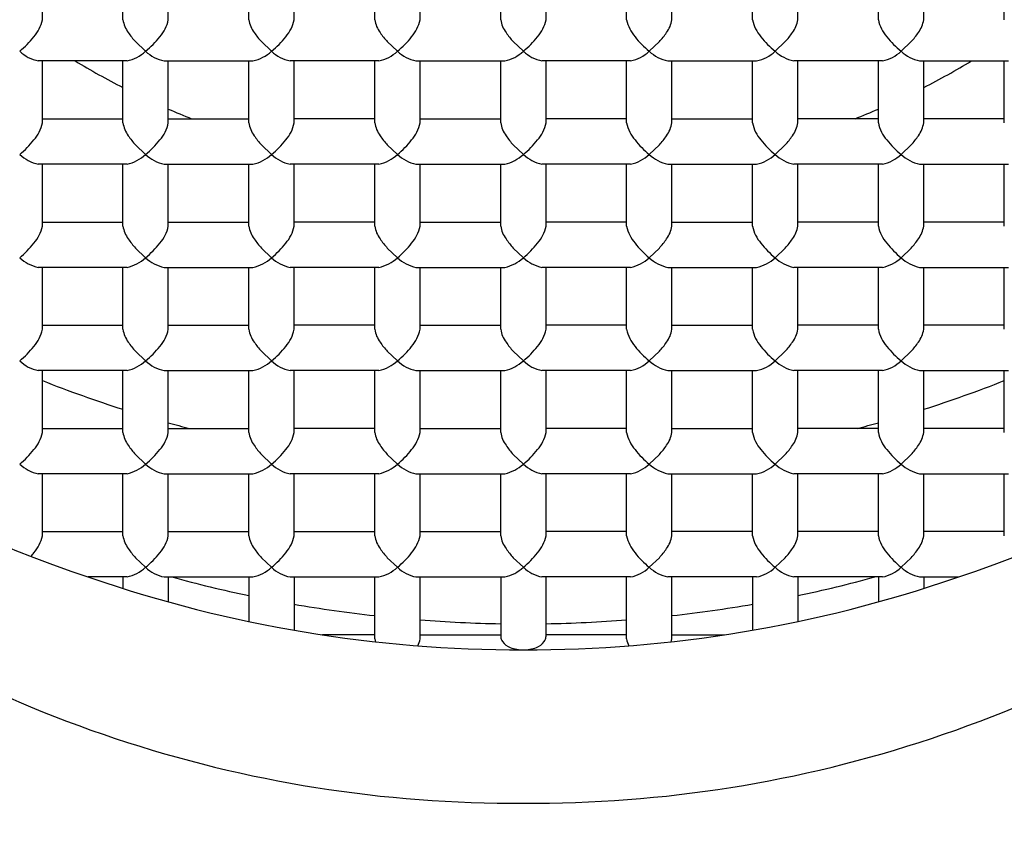
# Model space of a CAD drawing. Units: inches. Extents: x 1503.73 to 1505.89, y 150.12 to 152.28.
# Drawn here: x 1504.71 to 1504.9, y 150.57 to 150.73 of the extents above; entities that cross this region are included whole.
import ezdxf

# ---------------------------------------------------------------- set-up
doc = ezdxf.new("R2010")
doc.units = ezdxf.units.IN
doc.header["$LTSCALE"] = 0.6431102362
doc.header["$MEASUREMENT"] = 0
doc.layers.get('0').update_dxf_attribs({"color": 255, "linetype": 'CONTINUOUS'})

msp = doc.modelspace()

# ---------------------------------------------------------------- linework, layer by layer
for p, q in [((1504.712456712058, 150.729632355732), (1504.712456713216, 150.7419249733634)), ((1504.728456712058, 150.729632355732), (1504.728456712058, 150.7419249733634)), ((1504.737456712058, 150.729632355732), (1504.737456713216, 150.7419249733634)), ((1504.753456712058, 150.729632355732), (1504.75345658227, 150.7419212937351)), ((1504.762456712058, 150.729632355732), (1504.762456713216, 150.7419249733634)), ((1504.778456581113, 150.7296322616868), (1504.778456581113, 150.7419248793183)), ((1504.787456581113, 150.7296322616868), (1504.787456582271, 150.7419248793183)), ((1504.803459059613, 150.7296322616868), (1504.803459059613, 150.7419248793183)), ((1504.812459059613, 150.7296322616868), (1504.812459060771, 150.7419248793183)), ((1504.828456844161, 150.7296322616868), (1504.828456843003, 150.7419248793183)), ((1504.837456844161, 150.7296322616868), (1504.837456844161, 150.7419248793183)), ((1504.853456713216, 150.729632355732), (1504.853456712058, 150.7419249733634)), ((1504.862456713216, 150.729632355732), (1504.862456843004, 150.7419212937351)), ((1504.878456713216, 150.729632355732), (1504.878456712058, 150.7419249733634)), ((1504.887456713216, 150.729632355732), (1504.887456713216, 150.7419249733634)), ((1504.903456713216, 150.729632355732), (1504.903456712059, 150.7419249733634)), ((1504.730952601781, 150.7252763528529), (1504.732956712058, 150.723365077532)), ((1504.755952601782, 150.7252763528529), (1504.757956712058, 150.723365077532)), ((1504.780952470836, 150.7252762588078), (1504.782956581113, 150.7233649834869)), ((1504.805954949336, 150.7252762588078), (1504.807959059613, 150.7233649834869)), ((1504.834960954438, 150.7252762588078), (1504.832956844161, 150.7233649834869)), ((1504.859960823492, 150.7252763528529), (1504.857956713216, 150.723365077532)), ((1504.884960823493, 150.7252763528529), (1504.882956713216, 150.723365077532)), ((1504.729268050516, 150.7214460782183), (1504.71164276647, 150.7214460782183)), ((1504.712456712058, 150.709153554632), (1504.712456713216, 150.7214461722635)), ((1504.728456712058, 150.7091535546319), (1504.728456712058, 150.7214461722635)), ((1504.736645299416, 150.7214460782183), (1504.754270398071, 150.7214460782183)), ((1504.737456712058, 150.709153554632), (1504.737456713216, 150.7214461722635)), ((1504.753456712058, 150.7091535546319), (1504.75345658227, 150.7214424926351)), ((1504.779267919571, 150.7214460782183), (1504.761645168471, 150.7214460782183)), ((1504.762456712058, 150.7091535546319), (1504.762456713216, 150.7214461722634)), ((1504.778456581113, 150.7091534605868), (1504.778456581113, 150.7214460782183)), ((1504.786645168471, 150.7214460782183), (1504.804270398071, 150.7214460782183)), ((1504.787456581113, 150.7091534605868), (1504.787456582271, 150.7214460782183)), ((1504.803459059613, 150.7091534605868), (1504.803459059613, 150.7214460782183)), ((1504.829268256803, 150.7214460782183), (1504.811643027204, 150.7214460782183)), ((1504.812459059613, 150.7091534605868), (1504.812459060771, 150.7214460782183)), ((1504.828456844161, 150.7091534605868), (1504.828456843003, 150.7214460782183)), ((1504.836645505704, 150.7214460782183), (1504.854268256804, 150.7214460782183)), ((1504.837456844161, 150.7091534605868), (1504.837456844161, 150.7214460782183)), ((1504.853456713216, 150.7091535546319), (1504.853456712058, 150.7214461722634)), ((1504.879268125858, 150.7214460782183), (1504.861643027204, 150.7214460782183)), ((1504.862456713216, 150.7091535546319), (1504.862456843004, 150.7214424926351)), ((1504.878456713216, 150.709153554632), (1504.878456712058, 150.7214461722635)), ((1504.886645374758, 150.7214460782183), (1504.904270658804, 150.7214460782183)), ((1504.887456713216, 150.7091535546319), (1504.887456713216, 150.7214461722635)), ((1504.903456713216, 150.709153554632), (1504.903456712059, 150.7214461722635)), ((1504.712456712058, 150.7099673711635), (1504.728456713216, 150.7099673711635)), ((1504.737456712058, 150.7099673711635), (1504.753456713216, 150.7099673711635)), ((1504.778456581113, 150.7099672771183), (1504.762456581113, 150.7099672771183)), ((1504.787456581113, 150.7099672771183), (1504.803456582271, 150.7099672771183)), ((1504.828456844161, 150.7099672771183), (1504.812456843004, 150.7099672771183)), ((1504.837456844161, 150.7099672771183), (1504.853456844162, 150.7099672771183)), ((1504.878456713216, 150.7099673711635), (1504.862456712058, 150.7099673711635)), ((1504.903456713216, 150.7099673711635), (1504.887456712058, 150.7099673711635)), ((1504.730952601781, 150.7047975517529), (1504.732956712058, 150.702886276432)), ((1504.755952601782, 150.7047975517529), (1504.757956712058, 150.702886276432)), ((1504.780952470836, 150.7047974577078), (1504.782956581113, 150.7028861823869)), ((1504.805954949336, 150.7047974577078), (1504.807959059613, 150.7028861823869)), ((1504.834960954438, 150.7047974577078), (1504.832956844161, 150.7028861823869)), ((1504.859960823492, 150.7047975517529), (1504.857956713216, 150.702886276432)), ((1504.884960823493, 150.7047975517529), (1504.882956713216, 150.702886276432)), ((1504.729268050516, 150.7009672771183), (1504.71164276647, 150.7009672771183)), ((1504.712456712058, 150.688674753432), (1504.712456713216, 150.7009673710635)), ((1504.728456712058, 150.6886747534319), (1504.728456712058, 150.7009673710635)), ((1504.736645299416, 150.7009672771183), (1504.754270398071, 150.7009672771183)), ((1504.737456712058, 150.688674753432), (1504.737456713216, 150.7009673710635)), ((1504.753456712058, 150.6886747534319), (1504.75345658227, 150.7009636914351)), ((1504.779267919571, 150.7009672771183), (1504.761645168471, 150.7009672771183)), ((1504.762456712058, 150.6886747534319), (1504.762456713216, 150.7009673710634)), ((1504.778456581113, 150.6886746593868), (1504.778456581113, 150.7009672770183)), ((1504.786645168471, 150.7009672771183), (1504.804270398071, 150.7009672771183)), ((1504.787456581113, 150.6886746593868), (1504.787456582271, 150.7009672770183)), ((1504.803459059613, 150.6886746593868), (1504.803459059613, 150.7009672770183)), ((1504.829268256803, 150.7009672771183), (1504.811647646971, 150.7009672771183)), ((1504.812459059613, 150.6886746593868), (1504.812459060771, 150.7009672770183)), ((1504.828456844161, 150.6886746593868), (1504.828456843003, 150.7009672770183)), ((1504.836645505704, 150.7009672771183), (1504.854268256804, 150.7009672771183)), ((1504.837456844161, 150.6886746593868), (1504.837456844161, 150.7009672770183)), ((1504.853456713216, 150.6886747534319), (1504.853456712058, 150.7009673710634)), ((1504.879268125858, 150.7009672771183), (1504.861643027204, 150.7009672771183)), ((1504.862456713216, 150.6886747534319), (1504.862456843004, 150.7009636914351)), ((1504.878456713216, 150.688674753432), (1504.878456712058, 150.7009673710635)), ((1504.886645374758, 150.7009672771183), (1504.904270658804, 150.7009672771183)), ((1504.887456713216, 150.6886747534319), (1504.887456713216, 150.7009673710635)), ((1504.903456713216, 150.688674753432), (1504.903456712059, 150.7009673710635)), ((1504.712456712058, 150.6894885699634), (1504.728456713216, 150.6894885699634)), ((1504.737456712058, 150.6894885699634), (1504.753456713216, 150.6894885699634)), ((1504.778456581113, 150.6894884759183), (1504.762456581113, 150.6894884759183)), ((1504.787456581113, 150.6894884759183), (1504.803456582271, 150.6894884759183)), ((1504.828456844161, 150.6894884759183), (1504.812456843004, 150.6894884759183)), ((1504.837456844161, 150.6894884759183), (1504.853456844162, 150.6894884759183)), ((1504.878456713216, 150.6894885699634), (1504.862456712058, 150.6894885699634)), ((1504.903456713216, 150.6894885699634), (1504.887456712058, 150.6894885699634)), ((1504.730952601781, 150.6843187505529), (1504.732956712058, 150.682407475232)), ((1504.755952601782, 150.6843187505529), (1504.757956712058, 150.682407475232)), ((1504.780952470836, 150.6843186565078), (1504.782956581113, 150.6824073811869)), ((1504.805954949336, 150.6843186565078), (1504.807959059613, 150.6824073811869)), ((1504.834960954438, 150.6843186565078), (1504.832956844161, 150.6824073811869)), ((1504.859960823492, 150.6843187505529), (1504.857956713216, 150.682407475232)), ((1504.884960823493, 150.6843187505529), (1504.882956713216, 150.682407475232)), ((1504.729268050516, 150.6804884759183), (1504.71164276647, 150.6804884759183)), ((1504.712456712058, 150.668195952332), (1504.712456713216, 150.6804885699634)), ((1504.728456712058, 150.668195952332), (1504.728456712058, 150.6804885699634)), ((1504.736645299416, 150.6804884759183), (1504.754270398071, 150.6804884759183)), ((1504.737456712058, 150.668195952332), (1504.737456713216, 150.6804885699634)), ((1504.753456712058, 150.6681959523319), (1504.75345658227, 150.6804848903351)), ((1504.779267919571, 150.6804884759183), (1504.761645168471, 150.6804884759183)), ((1504.762456712058, 150.668195952332), (1504.762456713216, 150.6804885699634)), ((1504.778456581113, 150.6681958582868), (1504.778456581113, 150.6804884759183)), ((1504.786645168471, 150.6804884759183), (1504.804270398071, 150.6804884759183)), ((1504.787456581113, 150.6681958582869), (1504.787456582271, 150.6804884759183)), ((1504.803459059613, 150.6681958582868), (1504.803459059613, 150.6804884759183)), ((1504.829268256803, 150.6804884759183), (1504.811647646971, 150.6804884759183)), ((1504.812459059613, 150.6681958582869), (1504.812459060771, 150.6804884759183)), ((1504.828456844161, 150.6681958582869), (1504.828456843003, 150.6804884759183)), ((1504.836645505704, 150.6804884759183), (1504.854268256804, 150.6804884759183)), ((1504.837456844161, 150.6681958582868), (1504.837456844161, 150.6804884759183)), ((1504.853456713216, 150.668195952332), (1504.853456712058, 150.6804885699634)), ((1504.879268125858, 150.6804884759183), (1504.861643027204, 150.6804884759183)), ((1504.862456713216, 150.6681959523319), (1504.862456843004, 150.6804848903351)), ((1504.878456713216, 150.668195952332), (1504.878456712058, 150.6804885699634)), ((1504.886645374758, 150.6804884759183), (1504.904270658804, 150.6804884759183)), ((1504.887456713216, 150.668195952332), (1504.887456713216, 150.6804885699634)), ((1504.903456713216, 150.668195952332), (1504.903456712059, 150.6804885699634)), ((1504.712456712058, 150.6690097688634), (1504.728456713216, 150.6690097688634)), ((1504.737456712058, 150.6690097688634), (1504.753456713216, 150.6690097688634)), ((1504.778456581113, 150.6690096748183), (1504.762456581113, 150.6690096748183)), ((1504.787456581113, 150.6690096748183), (1504.803456582271, 150.6690096748183)), ((1504.828456844161, 150.6690096748183), (1504.812456843004, 150.6690096748183)), ((1504.837456844161, 150.6690096748183), (1504.853456844162, 150.6690096748183)), ((1504.878456713216, 150.6690097688634), (1504.862456712058, 150.6690097688634)), ((1504.903456713216, 150.6690097688634), (1504.887456712058, 150.6690097688634)), ((1504.730952601781, 150.6638399494529), (1504.732956712058, 150.661928674132)), ((1504.755952601782, 150.6638399494529), (1504.757956712058, 150.661928674132)), ((1504.780952470836, 150.6638398554078), (1504.782956581113, 150.6619285800869)), ((1504.805954949336, 150.6638398554078), (1504.807959059613, 150.6619285800869)), ((1504.834960954438, 150.6638398554078), (1504.832956844161, 150.6619285800869)), ((1504.859960823492, 150.6638399494529), (1504.857956713216, 150.661928674132)), ((1504.884960823493, 150.6638399494529), (1504.882956713216, 150.661928674132)), ((1504.729268050516, 150.6600096748183), (1504.71164276647, 150.6600096748183)), ((1504.712456712058, 150.6477171512319), (1504.712456713216, 150.6600097688634)), ((1504.728456842425, 150.6477172452771), (1504.728456842425, 150.6600098629086)), ((1504.736645299416, 150.6600096748183), (1504.754270398071, 150.6600096748183)), ((1504.737456842425, 150.6477172452771), (1504.737456843582, 150.6600098629086)), ((1504.753456842425, 150.6477172452771), (1504.753456712637, 150.6600061832802)), ((1504.779267919571, 150.6600096748183), (1504.761645168471, 150.6600096748183)), ((1504.762456842425, 150.6477172452771), (1504.762456843583, 150.6600098629086)), ((1504.778456711479, 150.6477171512319), (1504.778456711479, 150.6600097688634)), ((1504.786645168471, 150.6600096748183), (1504.804270398071, 150.6600096748183)), ((1504.787456711479, 150.6477171512319), (1504.787456712637, 150.6600097688634)), ((1504.803459189979, 150.6477171512319), (1504.803459189979, 150.6600097688634)), ((1504.829268256803, 150.6600096748183), (1504.811647646971, 150.6600096748183)), ((1504.812459189979, 150.6477171512319), (1504.812459191137, 150.6600097688634)), ((1504.828456713795, 150.6477171512319), (1504.828456712637, 150.6600097688634)), ((1504.836645505704, 150.6600096748183), (1504.854268256804, 150.6600096748183)), ((1504.837456713795, 150.6477171512319), (1504.837456713795, 150.6600097688634)), ((1504.853456582849, 150.6477172452771), (1504.853456581691, 150.6600098629086)), ((1504.879268125858, 150.6600096748183), (1504.861643027204, 150.6600096748183)), ((1504.862456582849, 150.6477172452771), (1504.862456712637, 150.6600061832802)), ((1504.87845658285, 150.6477172452771), (1504.878456581692, 150.6600098629086)), ((1504.886645374758, 150.6600096748183), (1504.904270658804, 150.6600096748183)), ((1504.88745658285, 150.6477172452771), (1504.88745658285, 150.6600098629086)), ((1504.903456713216, 150.6477171512319), (1504.903456712059, 150.6600097688634)), ((1504.712456712058, 150.6485309677634), (1504.728456713216, 150.6485309677634)), ((1504.737456842425, 150.6485310618086), (1504.753456843583, 150.6485310618086)), ((1504.778456711479, 150.6485309677634), (1504.76245671148, 150.6485309677634)), ((1504.787456711479, 150.6485309677634), (1504.803456712637, 150.6485309677634)), ((1504.828456713795, 150.6485309677634), (1504.812456712637, 150.6485309677634)), ((1504.837456713795, 150.6485309677634), (1504.853456713795, 150.6485309677634)), ((1504.87845658285, 150.6485310618086), (1504.862456581692, 150.6485310618086)), ((1504.903456713216, 150.6485309677634), (1504.887456712058, 150.6485309677634)), ((1504.730952732148, 150.643361242398), (1504.732956842425, 150.6414499670771)), ((1504.755952732148, 150.643361242398), (1504.757956842425, 150.6414499670771)), ((1504.780952601202, 150.6433611483529), (1504.782956711479, 150.641449873032)), ((1504.805955079702, 150.6433611483529), (1504.807959189979, 150.641449873032)), ((1504.834960824071, 150.6433611483529), (1504.832956713795, 150.641449873032)), ((1504.859960693126, 150.643361242398), (1504.857956582849, 150.6414499670771)), ((1504.884960693126, 150.643361242398), (1504.88295658285, 150.6414499670771)), ((1504.729268180883, 150.6395309677634), (1504.711642896837, 150.6395309677634)), ((1504.712456712058, 150.627238350132), (1504.712456713216, 150.6395309677634)), ((1504.728456712058, 150.627238350132), (1504.728456712058, 150.6395309677634)), ((1504.736645429782, 150.6395309677634), (1504.754270528437, 150.6395309677634)), ((1504.737456712058, 150.627238350132), (1504.737456713216, 150.6395309677634)), ((1504.753456712058, 150.627238350132), (1504.753456712058, 150.6395309677634)), ((1504.779268049937, 150.6395309677634), (1504.761645298837, 150.6395309677634)), ((1504.762456712058, 150.627238350132), (1504.762456713216, 150.6395309677634)), ((1504.778456712059, 150.627238350132), (1504.778456712059, 150.6395309677634)), ((1504.786645298837, 150.6395309677634), (1504.804270528437, 150.6395309677634)), ((1504.787456712059, 150.627238350132), (1504.787456713216, 150.6395309677634)), ((1504.803459189979, 150.627238350132), (1504.803459189979, 150.6395309677634)), ((1504.829268126437, 150.6395309677634), (1504.811647777337, 150.6395309677634)), ((1504.812459189979, 150.627238350132), (1504.812459191137, 150.6395309677634)), ((1504.828456713216, 150.627238350132), (1504.828456712058, 150.6395309677634)), ((1504.836645375337, 150.6395309677634), (1504.854268126437, 150.6395309677634)), ((1504.837456713216, 150.627238350132), (1504.837456713216, 150.6395309677634)), ((1504.853456713216, 150.627238350132), (1504.853456712058, 150.6395309677634)), ((1504.879267995492, 150.6395309677634), (1504.861642896837, 150.6395309677634)), ((1504.862456713216, 150.627238350132), (1504.862456713216, 150.6395309677634)), ((1504.878456713216, 150.627238350132), (1504.878456712058, 150.6395309677634)), ((1504.886645244392, 150.6395309677634), (1504.904270528437, 150.6395309677634)), ((1504.887456713216, 150.627238350132), (1504.887456713216, 150.6395309677634)), ((1504.903456713216, 150.627238350132), (1504.903456712059, 150.6395309677634)), ((1504.712456712058, 150.6280521666635), (1504.728456713216, 150.6280521666635)), ((1504.737456712058, 150.6280521666635), (1504.753456713216, 150.6280521666635)), ((1504.762456712058, 150.6280521666635), (1504.778456713216, 150.6280521666635)), ((1504.787456712059, 150.6280521666635), (1504.803456713216, 150.6280521666635)), ((1504.828456713216, 150.6280521666635), (1504.812456712058, 150.6280521666635)), ((1504.853456713216, 150.6280521666635), (1504.837456712058, 150.6280521666635)), ((1504.878456713216, 150.6280521666635), (1504.862456712058, 150.6280521666635)), ((1504.903456713216, 150.6280521666635), (1504.887456712058, 150.6280521666635)), ((1504.730952601781, 150.6228823472529), (1504.732956712058, 150.620971071932)), ((1504.755952601782, 150.6228823472529), (1504.757956712058, 150.620971071932)), ((1504.780952601782, 150.6228823472529), (1504.782956712059, 150.620971071932)), ((1504.805955079702, 150.6228823472529), (1504.807959189979, 150.620971071932)), ((1504.834960823493, 150.6228823472529), (1504.832956713216, 150.620971071932)), ((1504.859960823492, 150.6228823472529), (1504.857956713216, 150.620971071932)), ((1504.884960823493, 150.6228823472529), (1504.882956713216, 150.620971071932)), ((1504.729268050516, 150.6190521666634), (1504.721565261319, 150.6190521666634)), ((1504.728456712637, 150.6190521666634), (1504.728456712637, 150.6167810356998)), ((1504.736645299416, 150.6190521666634), (1504.754268050516, 150.6190521666634)), ((1504.737456712637, 150.6190521666634), (1504.737456712637, 150.614114286485)), ((1504.753456712637, 150.6190521666634), (1504.753456712637, 150.6102186861813)), ((1504.761645299416, 150.6190521666634), (1504.779268050516, 150.6190521666634)), ((1504.762456712637, 150.6190521666634), (1504.762456712637, 150.6084876691683)), ((1504.778456712059, 150.6067595490319), (1504.778456712059, 150.6190521666634)), ((1504.786645299416, 150.6190521666634), (1504.804270528437, 150.6190521666634)), ((1504.787456712059, 150.6067595490319), (1504.787456713216, 150.6190521666634)), ((1504.803456712637, 150.6190521666634), (1504.803456712637, 150.6072068293634)), ((1504.829268125858, 150.6190521666634), (1504.811647777337, 150.6190521666634)), ((1504.812456712637, 150.6190521666634), (1504.812456712637, 150.6072068293634)), ((1504.828456713216, 150.6067595490319), (1504.828456712058, 150.6190521666634)), ((1504.854268125858, 150.6190521666634), (1504.836645374758, 150.6190521666634)), ((1504.837456713216, 150.6067595490319), (1504.837456713216, 150.6190521666634)), ((1504.853456712637, 150.6190521666634), (1504.853456712637, 150.6084876691683)), ((1504.879268125858, 150.6190521666634), (1504.861645374758, 150.6190521666634)), ((1504.862456712637, 150.6190521666634), (1504.862456712637, 150.6102186861813)), ((1504.878456712637, 150.6190521666634), (1504.878456712637, 150.614114286485)), ((1504.886645374758, 150.6190521666634), (1504.894348163954, 150.6190521666634)), ((1504.887456712637, 150.6190521666634), (1504.887456712637, 150.6167810356998)), ((1504.778456712059, 150.6075733655634), (1504.768059819158, 150.6075733655634)), ((1504.787456712059, 150.6075733655634), (1504.803456713216, 150.6075733655634)), ((1504.828456713216, 150.6075733655634), (1504.812456712058, 150.6075733655634)), ((1504.837456713216, 150.6075733655634), (1504.847853606116, 150.6075733655634))]:
    msp.add_line(p, q)
for centre, radius in [((1504.807956712636, 151.1986053345321), 1.081913254137414), ((1504.807956712636, 151.1981335027985), 1.002523960444008)]:
    msp.add_circle(centre, radius)
for centre, radius, start, end in [((1504.807956712636, 151.1981335027985), 0.7905818931440889, 305.5807332349198, 234.4192667650802), ((1504.705322734796, 150.73105364718), 0.007274180432466891, 318.6369829784973, 348.7325784659594), ((1504.734179341503, 150.7305307250099), 0.005792715694757173, 188.9217857224446, 216.3704253166023), ((1504.730322734795, 150.73105364718), 0.007274180432466891, 318.6369829784973, 348.7325784659594), ((1504.759179341503, 150.7305307250099), 0.005792715694757173, 188.9217857224446, 216.3704253166023), ((1504.755322734796, 150.73105364718), 0.007274180432466891, 318.6369829784973, 348.7325784659594), ((1504.784179210557, 150.7305306309648), 0.005792715694757173, 188.9217857224446, 216.3704253166023), ((1504.78032260385, 150.7310535531349), 0.007274180432466891, 318.6369829784973, 348.7325784659594), ((1504.809181689057, 150.7305306309648), 0.005792715694757173, 188.9217857224446, 216.3704253166023), ((1504.80532508235, 150.7310535531349), 0.007274180432466891, 318.6369829784973, 348.7325784659594), ((1504.835590821424, 150.7310535531349), 0.007274180432466891, 191.2674215340406, 221.3630170215027), ((1504.831734214716, 150.7305306309648), 0.005792715694757173, 323.6295746833977, 351.0782142775553), ((1504.860590690478, 150.73105364718), 0.007274180432466891, 191.2674215340406, 221.3630170215027), ((1504.856734083771, 150.7305307250099), 0.005792715694757173, 323.6295746833977, 351.0782142775553), ((1504.885590690479, 150.73105364718), 0.007274180432466891, 191.2674215340406, 221.3630170215027), ((1504.881734083771, 150.7305307250099), 0.005792715694757173, 323.6295746833977, 351.0782142775553), ((1504.742507527896, 150.7358844395677), 0.01568591155300715, 214.076538793408, 222.5537200878076), ((1504.767507527896, 150.7358844395677), 0.01568591155300715, 214.076538793408, 222.5537200878076), ((1504.79250739695, 150.7358843455226), 0.01568591155300715, 214.076538793408, 222.5537200878076), ((1504.81750987545, 150.7358843455226), 0.01568591155300715, 214.076538793408, 222.5537200878076), ((1504.823406028325, 150.7358843455226), 0.01568591155300715, 317.4462799121912, 325.9234612065919), ((1504.848405897379, 150.7358844395677), 0.01568591155300715, 317.4462799121912, 325.9234612065919), ((1504.873405897378, 150.7358844395677), 0.01568591155300715, 317.4462799121912, 325.9234612065919), ((1504.695862547669, 150.7380502342227), 0.01902426448797056, 309.4736360727779, 321.651146563905), ((1504.720862547669, 150.7380502342227), 0.01902426448797056, 309.4736360727779, 321.651146563905), ((1504.745862547669, 150.7380502342227), 0.01902426448797056, 309.4736360727779, 321.651146563905), ((1504.770862416723, 150.7380501401776), 0.01902426448797056, 309.4736360727779, 321.651146563905), ((1504.795864895223, 150.7380501401776), 0.01902426448797056, 309.4736360727779, 321.651146563905), ((1504.845051008551, 150.7380501401776), 0.01902426448797056, 218.348853436095, 230.526363927222), ((1504.870050877605, 150.7380502342227), 0.01902426448797056, 218.348853436095, 230.526363927222), ((1504.895050877605, 150.7380502342227), 0.01902426448797056, 218.348853436095, 230.526363927222), ((1504.713244919437, 150.7290256372248), 0.007746423259104988, 226.947798939023, 258.082802112806), ((1504.727481438567, 150.7293848242541), 0.008137301203496192, 282.6830906553843, 312.2881452013796), ((1504.738245650613, 150.729026671197), 0.007747677965739197, 226.9490676775186, 258.079234036119), ((1504.752476945368, 150.7293912683812), 0.00814509173183277, 282.7200843459499, 312.281025996705), ((1504.763245866104, 150.7290269761818), 0.007748047937855685, 226.9494427983026, 258.0771932835613), ((1504.777482104941, 150.7293835866301), 0.008135918735956833, 282.6795262989447, 312.2894102478656), ((1504.788244788491, 150.7290255431797), 0.007746423259104988, 226.947798939023, 258.082802112806), ((1504.802484583441, 150.7293835866301), 0.008135918735956833, 282.6795262989447, 312.2894102478656), ((1504.813247266991, 150.7290255431797), 0.007746423259104988, 226.947798939023, 258.082802112806), ((1504.827668636783, 150.7290255431797), 0.007746423259104988, 281.917197887194, 313.052201060977), ((1504.838431320333, 150.7293835866301), 0.008135918735956833, 227.7105897521343, 257.3204737010553), ((1504.85266755917, 150.7290269761818), 0.007748047937855685, 281.9228067164387, 313.0505572016974), ((1504.863436479906, 150.7293912683812), 0.00814509173183277, 227.718974003295, 257.2799156540501), ((1504.877667774662, 150.729026671197), 0.007747677965739197, 281.920765963881, 313.0509323224803), ((1504.888431986707, 150.7293848242541), 0.008137301203496192, 227.7118547986205, 257.3169093446156), ((1504.799227746165, 150.8544958767776), 0.1553785855082482, 238.9030199969483, 242.9045105077544), ((1504.816685679109, 150.8544958767776), 0.1553785855082482, 297.0954894922456, 301.0969800030517), ((1504.803200650854, 150.8625867652538), 0.1643958543622155, 246.4231699950656, 248.1814004965233), ((1504.812712774421, 150.8625867652538), 0.1643958543622155, 291.8185995034767, 293.5768300049343), ((1504.705322734796, 150.71057484608), 0.007274180432466891, 318.6369829784973, 348.7325784659594), ((1504.734179341503, 150.7100519239099), 0.005792715694757173, 188.9217857224446, 216.3704253166023), ((1504.730322734795, 150.71057484608), 0.007274180432466891, 318.6369829784973, 348.7325784659594), ((1504.759179341503, 150.7100519239099), 0.005792715694757173, 188.9217857224446, 216.3704253166023), ((1504.755322734796, 150.71057484608), 0.007274180432466891, 318.6369829784973, 348.7325784659594), ((1504.784179210557, 150.7100518298648), 0.005792715694757173, 188.9217857224446, 216.3704253166023), ((1504.78032260385, 150.7105747520349), 0.007274180432466891, 318.6369829784973, 348.7325784659594), ((1504.809181689057, 150.7100518298648), 0.005792715694757173, 188.9217857224446, 216.3704253166023), ((1504.80532508235, 150.7105747520349), 0.007274180432466891, 318.6369829784973, 348.7325784659594), ((1504.835590821424, 150.7105747520349), 0.007274180432466891, 191.2674215340406, 221.3630170215027), ((1504.831734214716, 150.7100518298648), 0.005792715694757173, 323.6295746833977, 351.0782142775553), ((1504.860590690478, 150.71057484608), 0.007274180432466891, 191.2674215340406, 221.3630170215027), ((1504.856734083771, 150.7100519239099), 0.005792715694757173, 323.6295746833977, 351.0782142775553), ((1504.885590690479, 150.71057484608), 0.007274180432466891, 191.2674215340406, 221.3630170215027), ((1504.881734083771, 150.7100519239099), 0.005792715694757173, 323.6295746833977, 351.0782142775553), ((1504.695862547669, 150.7175714331227), 0.01902426448797056, 309.4736360727779, 321.651146563905), ((1504.742507527896, 150.7154056384677), 0.01568591155300715, 214.076538793408, 222.5537200878076), ((1504.720862547669, 150.7175714331227), 0.01902426448797056, 309.4736360727779, 321.651146563905), ((1504.767507527896, 150.7154056384677), 0.01568591155300715, 214.076538793408, 222.5537200878076), ((1504.745862547669, 150.7175714331227), 0.01902426448797056, 309.4736360727779, 321.651146563905), ((1504.79250739695, 150.7154055444226), 0.01568591155300715, 214.076538793408, 222.5537200878076), ((1504.770862416723, 150.7175713390776), 0.01902426448797056, 309.4736360727779, 321.651146563905), ((1504.81750987545, 150.7154055444226), 0.01568591155300715, 214.076538793408, 222.5537200878076), ((1504.795864895223, 150.7175713390776), 0.01902426448797056, 309.4736360727779, 321.651146563905), ((1504.845051008551, 150.7175713390776), 0.01902426448797056, 218.348853436095, 230.526363927222), ((1504.823406028325, 150.7154055444226), 0.01568591155300715, 317.4462799121912, 325.9234612065919), ((1504.870050877605, 150.7175714331227), 0.01902426448797056, 218.348853436095, 230.526363927222), ((1504.848405897379, 150.7154056384677), 0.01568591155300715, 317.4462799121912, 325.9234612065919), ((1504.895050877605, 150.7175714331227), 0.01902426448797056, 218.348853436095, 230.526363927222), ((1504.873405897378, 150.7154056384677), 0.01568591155300715, 317.4462799121912, 325.9234612065919), ((1504.713244919437, 150.7085468361248), 0.007746423259104988, 226.947798939023, 258.082802112806), ((1504.727481438567, 150.7089060231541), 0.008137301203496192, 282.6830906553843, 312.2881452013796), ((1504.738245650613, 150.708547870097), 0.007747677965739197, 226.9490676775186, 258.079234036119), ((1504.752476945368, 150.7089124672812), 0.00814509173183277, 282.7200843459499, 312.281025996705), ((1504.763245866104, 150.7085481750817), 0.007748047937855685, 226.9494427983026, 258.0771932835613), ((1504.777482104941, 150.7089047855301), 0.008135918735956833, 282.6795262989447, 312.2894102478656), ((1504.788244788491, 150.7085467420796), 0.007746423259104988, 226.947798939023, 258.082802112806), ((1504.802484583441, 150.7089047855301), 0.008135918735956833, 282.6795262989447, 312.2894102478656), ((1504.813247266991, 150.7085467420796), 0.007746423259104988, 226.947798939023, 258.082802112806), ((1504.827668636783, 150.7085467420796), 0.007746423259104988, 281.917197887194, 313.052201060977), ((1504.838431320333, 150.7089047855301), 0.008135918735956833, 227.7105897521343, 257.3204737010553), ((1504.85266755917, 150.7085481750817), 0.007748047937855685, 281.9228067164387, 313.0505572016974), ((1504.863436479906, 150.7089124672812), 0.00814509173183277, 227.718974003295, 257.2799156540501), ((1504.877667774662, 150.708547870097), 0.007747677965739197, 281.920765963881, 313.0509323224803), ((1504.888431986707, 150.7089060231541), 0.008137301203496192, 227.7118547986205, 257.3169093446156), ((1504.786598595718, 150.8182273905916), 0.2095235175576702, 217.1097039779494, 252.0704554077392), ((1504.829314829557, 150.8182273905916), 0.2095235175576702, 287.9295445922609, 322.8902960220507), ((1504.705322734796, 150.6900960448801), 0.007274180432466891, 318.6369829784973, 348.7325784659594), ((1504.734179341503, 150.6895731227099), 0.005792715694757173, 188.9217857224446, 216.3704253166023), ((1504.730322734795, 150.6900960448801), 0.007274180432466891, 318.6369829784973, 348.7325784659594), ((1504.759179341503, 150.6895731227099), 0.005792715694757173, 188.9217857224446, 216.3704253166023), ((1504.755322734796, 150.6900960448801), 0.007274180432466891, 318.6369829784973, 348.7325784659594), ((1504.784179210557, 150.6895730286648), 0.005792715694757173, 188.9217857224446, 216.3704253166023), ((1504.78032260385, 150.6900959508349), 0.007274180432466891, 318.6369829784973, 348.7325784659594), ((1504.809181689057, 150.6895730286648), 0.005792715694757173, 188.9217857224446, 216.3704253166023), ((1504.80532508235, 150.6900959508349), 0.007274180432466891, 318.6369829784973, 348.7325784659594), ((1504.835590821424, 150.6900959508349), 0.007274180432466891, 191.2674215340406, 221.3630170215027), ((1504.831734214716, 150.6895730286648), 0.005792715694757173, 323.6295746833977, 351.0782142775553), ((1504.860590690478, 150.6900960448801), 0.007274180432466891, 191.2674215340406, 221.3630170215027), ((1504.856734083771, 150.6895731227099), 0.005792715694757173, 323.6295746833977, 351.0782142775553), ((1504.885590690479, 150.6900960448801), 0.007274180432466891, 191.2674215340406, 221.3630170215027), ((1504.881734083771, 150.6895731227099), 0.005792715694757173, 323.6295746833977, 351.0782142775553), ((1504.742507527896, 150.6949268372677), 0.01568591155300715, 214.076538793408, 222.5537200878076), ((1504.767507527896, 150.6949268372677), 0.01568591155300715, 214.076538793408, 222.5537200878076), ((1504.79250739695, 150.6949267432226), 0.01568591155300715, 214.076538793408, 222.5537200878076), ((1504.81750987545, 150.6949267432226), 0.01568591155300715, 214.076538793408, 222.5537200878076), ((1504.823406028325, 150.6949267432226), 0.01568591155300715, 317.4462799121912, 325.9234612065919), ((1504.848405897379, 150.6949268372677), 0.01568591155300715, 317.4462799121912, 325.9234612065919), ((1504.873405897378, 150.6949268372677), 0.01568591155300715, 317.4462799121912, 325.9234612065919), ((1504.695862547669, 150.6970926319227), 0.01902426448797056, 309.4736360727779, 321.651146563905), ((1504.720862547669, 150.6970926319227), 0.01902426448797056, 309.4736360727779, 321.651146563905), ((1504.745862547669, 150.6970926319227), 0.01902426448797056, 309.4736360727779, 321.651146563905), ((1504.770862416723, 150.6970925378776), 0.01902426448797056, 309.4736360727779, 321.651146563905), ((1504.795864895223, 150.6970925378776), 0.01902426448797056, 309.4736360727779, 321.651146563905), ((1504.845051008551, 150.6970925378776), 0.01902426448797056, 218.348853436095, 230.526363927222), ((1504.870050877605, 150.6970926319227), 0.01902426448797056, 218.348853436095, 230.526363927222), ((1504.895050877605, 150.6970926319227), 0.01902426448797056, 218.348853436095, 230.526363927222), ((1504.713244919437, 150.6880680349248), 0.007746423259104988, 226.947798939023, 258.082802112806), ((1504.727481438567, 150.6884272219541), 0.008137301203496192, 282.6830906553843, 312.2881452013796), ((1504.738245650613, 150.688069068897), 0.007747677965739197, 226.9490676775186, 258.079234036119), ((1504.752476945368, 150.6884336660812), 0.00814509173183277, 282.7200843459499, 312.281025996705), ((1504.763245866104, 150.6880693738817), 0.007748047937855685, 226.9494427983026, 258.0771932835613), ((1504.777482104941, 150.6884259843301), 0.008135918735956833, 282.6795262989447, 312.2894102478656), ((1504.788244788491, 150.6880679408796), 0.007746423259104988, 226.947798939023, 258.082802112806), ((1504.802484583441, 150.6884259843301), 0.008135918735956833, 282.6795262989447, 312.2894102478656), ((1504.813247266991, 150.6880679408796), 0.007746423259104988, 226.947798939023, 258.082802112806), ((1504.827668636783, 150.6880679408796), 0.007746423259104988, 281.917197887194, 313.052201060977), ((1504.838431320333, 150.6884259843301), 0.008135918735956833, 227.7105897521343, 257.3204737010553), ((1504.85266755917, 150.6880693738817), 0.007748047937855685, 281.9228067164387, 313.0505572016974), ((1504.863436479906, 150.6884336660812), 0.00814509173183277, 227.718974003295, 257.2799156540501), ((1504.877667774662, 150.688069068897), 0.007747677965739197, 281.920765963881, 313.0509323224803), ((1504.888431986707, 150.6884272219541), 0.008137301203496192, 227.7118547986205, 257.3169093446156), ((1504.705322734796, 150.66961724378), 0.007274180432466891, 318.6369829784973, 348.7325784659594), ((1504.734179341503, 150.6690943216099), 0.005792715694757173, 188.9217857224446, 216.3704253166023), ((1504.730322734795, 150.66961724378), 0.007274180432466891, 318.6369829784973, 348.7325784659594), ((1504.759179341503, 150.6690943216099), 0.005792715694757173, 188.9217857224446, 216.3704253166023), ((1504.755322734796, 150.66961724378), 0.007274180432466891, 318.6369829784973, 348.7325784659594), ((1504.784179210557, 150.6690942275648), 0.005792715694757173, 188.9217857224446, 216.3704253166023), ((1504.78032260385, 150.6696171497349), 0.007274180432466891, 318.6369829784973, 348.7325784659594), ((1504.809181689057, 150.6690942275648), 0.005792715694757173, 188.9217857224446, 216.3704253166023), ((1504.80532508235, 150.6696171497349), 0.007274180432466891, 318.6369829784973, 348.7325784659594), ((1504.835590821424, 150.6696171497349), 0.007274180432466891, 191.2674215340406, 221.3630170215027), ((1504.831734214716, 150.6690942275648), 0.005792715694757173, 323.6295746833977, 351.0782142775553), ((1504.860590690478, 150.66961724378), 0.007274180432466891, 191.2674215340406, 221.3630170215027), ((1504.856734083771, 150.6690943216099), 0.005792715694757173, 323.6295746833977, 351.0782142775553), ((1504.885590690479, 150.66961724378), 0.007274180432466891, 191.2674215340406, 221.3630170215027), ((1504.881734083771, 150.6690943216099), 0.005792715694757173, 323.6295746833977, 351.0782142775553), ((1504.695862547669, 150.6766138308227), 0.01902426448797056, 309.4736360727779, 321.651146563905), ((1504.742507527896, 150.6744480361677), 0.01568591155300715, 214.076538793408, 222.5537200878076), ((1504.720862547669, 150.6766138308227), 0.01902426448797056, 309.4736360727779, 321.651146563905), ((1504.767507527896, 150.6744480361677), 0.01568591155300715, 214.076538793408, 222.5537200878076), ((1504.745862547669, 150.6766138308227), 0.01902426448797056, 309.4736360727779, 321.651146563905), ((1504.79250739695, 150.6744479421226), 0.01568591155300715, 214.076538793408, 222.5537200878076), ((1504.770862416723, 150.6766137367776), 0.01902426448797056, 309.4736360727779, 321.651146563905), ((1504.81750987545, 150.6744479421226), 0.01568591155300715, 214.076538793408, 222.5537200878076), ((1504.795864895223, 150.6766137367776), 0.01902426448797056, 309.4736360727779, 321.651146563905), ((1504.845051008551, 150.6766137367776), 0.01902426448797056, 218.348853436095, 230.526363927222), ((1504.823406028325, 150.6744479421226), 0.01568591155300715, 317.4462799121912, 325.9234612065919), ((1504.870050877605, 150.6766138308227), 0.01902426448797056, 218.348853436095, 230.526363927222), ((1504.848405897379, 150.6744480361677), 0.01568591155300715, 317.4462799121912, 325.9234612065919), ((1504.895050877605, 150.6766138308227), 0.01902426448797056, 218.348853436095, 230.526363927222), ((1504.873405897378, 150.6744480361677), 0.01568591155300715, 317.4462799121912, 325.9234612065919), ((1504.713244919437, 150.6675892338248), 0.007746423259104988, 226.947798939023, 258.082802112806), ((1504.727481438567, 150.6679484208541), 0.008137301203496192, 282.6830906553843, 312.2881452013796), ((1504.738245650613, 150.667590267797), 0.007747677965739197, 226.9490676775186, 258.079234036119), ((1504.752476945368, 150.6679548649812), 0.00814509173183277, 282.7200843459499, 312.281025996705), ((1504.763245866104, 150.6675905727818), 0.007748047937855685, 226.9494427983026, 258.0771932835613), ((1504.777482104941, 150.6679471832301), 0.008135918735956833, 282.6795262989447, 312.2894102478656), ((1504.788244788491, 150.6675891397796), 0.007746423259104988, 226.947798939023, 258.082802112806), ((1504.802484583441, 150.6679471832301), 0.008135918735956833, 282.6795262989447, 312.2894102478656), ((1504.813247266991, 150.6675891397796), 0.007746423259104988, 226.947798939023, 258.082802112806), ((1504.827668636783, 150.6675891397796), 0.007746423259104988, 281.917197887194, 313.052201060977), ((1504.838431320333, 150.6679471832301), 0.008135918735956833, 227.7105897521343, 257.3204737010553), ((1504.85266755917, 150.6675905727818), 0.007748047937855685, 281.9228067164387, 313.0505572016974), ((1504.863436479906, 150.6679548649812), 0.00814509173183277, 227.718974003295, 257.2799156540501), ((1504.877667774662, 150.667590267797), 0.007747677965739197, 281.920765963881, 313.0509323224803), ((1504.888431986707, 150.6679484208541), 0.008137301203496192, 227.7118547986205, 257.3169093446156), ((1504.80358996693, 150.8890627849619), 0.2483715899018571, 248.4740233346442, 252.3920051240689), ((1504.812323458344, 150.8890627849619), 0.2483715899018571, 287.6079948759311, 291.5259766653558), ((1504.80552654339, 150.8952276321633), 0.2548338732580229, 254.5073634302067, 255.4819179523088), ((1504.810386881884, 150.8952276321633), 0.2548338732580229, 284.5180820476912, 285.4926365697933), ((1504.705322734796, 150.6491384426801), 0.007274180432466891, 318.6369829784973, 348.7325784659594), ((1504.734179471869, 150.648615614555), 0.005792715694757173, 188.9217857224446, 216.3704253166023), ((1504.730322865162, 150.6491385367252), 0.007274180432466891, 318.6369829784973, 348.7325784659594), ((1504.759179471869, 150.648615614555), 0.005792715694757173, 188.9217857224446, 216.3704253166023), ((1504.755322865162, 150.6491385367252), 0.007274180432466891, 318.6369829784973, 348.7325784659594), ((1504.784179340924, 150.6486155205099), 0.005792715694757173, 188.9217857224446, 216.3704253166023), ((1504.780322734217, 150.6491384426801), 0.007274180432466891, 318.6369829784973, 348.7325784659594), ((1504.809181819424, 150.6486155205099), 0.005792715694757173, 188.9217857224446, 216.3704253166023), ((1504.805325212716, 150.6491384426801), 0.007274180432466891, 318.6369829784973, 348.7325784659594), ((1504.835590691057, 150.6491384426801), 0.007274180432466891, 191.2674215340406, 221.3630170215027), ((1504.83173408435, 150.6486155205099), 0.005792715694757173, 323.6295746833977, 351.0782142775553), ((1504.860590560112, 150.6491385367252), 0.007274180432466891, 191.2674215340406, 221.3630170215027), ((1504.856733953405, 150.648615614555), 0.005792715694757173, 323.6295746833977, 351.0782142775553), ((1504.885590560112, 150.6491385367252), 0.007274180432466891, 191.2674215340406, 221.3630170215027), ((1504.881733953405, 150.648615614555), 0.005792715694757173, 323.6295746833977, 351.0782142775553), ((1504.742507658262, 150.6539693291128), 0.01568591155300715, 214.076538793408, 222.5537200878076), ((1504.767507658262, 150.6539693291128), 0.01568591155300715, 214.076538793408, 222.5537200878076), ((1504.792507527317, 150.6539692350677), 0.01568591155300715, 214.076538793408, 222.5537200878076), ((1504.817510005817, 150.6539692350677), 0.01568591155300715, 214.076538793408, 222.5537200878076), ((1504.823405897958, 150.6539692350677), 0.01568591155300715, 317.4462799121912, 325.9234612065919), ((1504.848405767013, 150.6539693291128), 0.01568591155300715, 317.4462799121912, 325.9234612065919), ((1504.873405767012, 150.6539693291128), 0.01568591155300715, 317.4462799121912, 325.9234612065919), ((1504.695862547669, 150.6561350297227), 0.01902426448797056, 309.4736360727779, 321.651146563905), ((1504.720862678035, 150.6561351237678), 0.01902426448797056, 309.4736360727779, 321.651146563905), ((1504.745862678035, 150.6561351237678), 0.01902426448797056, 309.4736360727779, 321.651146563905), ((1504.77086254709, 150.6561350297227), 0.01902426448797056, 309.4736360727779, 321.651146563905), ((1504.79586502559, 150.6561350297227), 0.01902426448797056, 309.4736360727779, 321.651146563905), ((1504.845050878184, 150.6561350297227), 0.01902426448797056, 218.348853436095, 230.526363927222), ((1504.870050747239, 150.6561351237678), 0.01902426448797056, 218.348853436095, 230.526363927222), ((1504.895050747239, 150.6561351237678), 0.01902426448797056, 218.348853436095, 230.526363927222), ((1504.713244919437, 150.6471104327248), 0.007746423259104988, 226.947798939023, 258.082802112806), ((1504.727481568934, 150.6474697137993), 0.008137301203496192, 282.6830906553843, 312.2881452013796), ((1504.738245780979, 150.6471115607421), 0.007747677965739197, 226.9490676775186, 258.079234036119), ((1504.752477075735, 150.6474761579263), 0.00814509173183277, 282.7200843459499, 312.281025996705), ((1504.763245996471, 150.6471118657269), 0.007748047937855685, 226.9494427983026, 258.0771932835613), ((1504.777482235307, 150.6474684761752), 0.008135918735956833, 282.6795262989447, 312.2894102478656), ((1504.788244918857, 150.6471104327248), 0.007746423259104988, 226.947798939023, 258.082802112806), ((1504.802484713807, 150.6474684761752), 0.008135918735956833, 282.6795262989447, 312.2894102478656), ((1504.813247397357, 150.6471104327248), 0.007746423259104988, 226.947798939023, 258.082802112806), ((1504.827668506417, 150.6471104327248), 0.007746423259104988, 281.917197887194, 313.052201060977), ((1504.838431189967, 150.6474684761752), 0.008135918735956833, 227.7105897521343, 257.3204737010553), ((1504.852667428803, 150.6471118657269), 0.007748047937855685, 281.9228067164387, 313.0505572016974), ((1504.863436349539, 150.6474761579263), 0.00814509173183277, 227.718974003295, 257.2799156540501), ((1504.877667644295, 150.6471115607421), 0.007747677965739197, 281.920765963881, 313.0509323224803), ((1504.88843185634, 150.6474697137993), 0.008137301203496192, 227.7118547986205, 257.3169093446156), ((1504.906734083772, 150.6281367194099), 0.005792715694757173, 323.6295746833977, 323.6295749376205), ((1504.705322734796, 150.62865964158), 0.007274180432466891, 318.6369829784973, 348.7325784659594), ((1504.734179341503, 150.6281367194099), 0.005792715694757173, 188.9217857224446, 216.3704253166023), ((1504.730322734795, 150.62865964158), 0.007274180432466891, 318.6369829784973, 348.7325784659594), ((1504.759179341503, 150.6281367194099), 0.005792715694757173, 188.9217857224446, 216.3704253166023), ((1504.755322734796, 150.62865964158), 0.007274180432466891, 318.6369829784973, 348.7325784659594), ((1504.784179341503, 150.6281367194099), 0.005792715694757173, 188.9217857224446, 216.3704253166023), ((1504.780322734796, 150.62865964158), 0.007274180432466891, 318.6369829784973, 348.7325784659594), ((1504.809181819424, 150.6281367194099), 0.005792715694757173, 188.9217857224446, 216.3704253166023), ((1504.805325212716, 150.62865964158), 0.007274180432466891, 318.6369829784973, 348.7325784659594), ((1504.835590690479, 150.62865964158), 0.007274180432466891, 191.2674215340406, 221.3630170215027), ((1504.831734083772, 150.6281367194099), 0.005792715694757173, 323.6295746833977, 351.0782142775553), ((1504.860590690478, 150.62865964158), 0.007274180432466891, 191.2674215340406, 221.3630170215027), ((1504.856734083771, 150.6281367194099), 0.005792715694757173, 323.6295746833977, 351.0782142775553), ((1504.885590690479, 150.62865964158), 0.007274180432466891, 191.2674215340406, 221.3630170215027), ((1504.881734083771, 150.6281367194099), 0.005792715694757173, 323.6295746833977, 351.0782142775553), ((1504.806115713911, 150.8246860479335), 0.2505043321670082, 232.7296449574009, 270.4210801695327), ((1504.809797711364, 150.8246860479335), 0.2505043321670082, 269.5789198304673, 307.2703550425991), ((1504.695862547669, 150.6356562286227), 0.01902426448797056, 318.8388727130445, 321.651146563905), ((1504.742507527896, 150.6334904339677), 0.01568591155300715, 214.076538793408, 222.5537200878076), ((1504.720862547669, 150.6356562286227), 0.01902426448797056, 309.4736360727779, 321.651146563905), ((1504.767507527896, 150.6334904339677), 0.01568591155300715, 214.076538793408, 222.5537200878076), ((1504.745862547669, 150.6356562286227), 0.01902426448797056, 309.4736360727779, 321.651146563905), ((1504.792507527895, 150.6334904339677), 0.01568591155300715, 214.076538793408, 222.5537200878076), ((1504.770862547669, 150.6356562286227), 0.01902426448797056, 309.4736360727779, 321.651146563905), ((1504.817510005817, 150.6334904339677), 0.01568591155300715, 214.076538793408, 222.5537200878076), ((1504.79586502559, 150.6356562286227), 0.01902426448797056, 309.4736360727779, 321.651146563905), ((1504.845050877606, 150.6356562286227), 0.01902426448797056, 218.348853436095, 230.526363927222), ((1504.823405897379, 150.6334904339677), 0.01568591155300715, 317.4462799121912, 325.9234612065919), ((1504.870050877605, 150.6356562286227), 0.01902426448797056, 218.348853436095, 230.526363927222), ((1504.848405897379, 150.6334904339677), 0.01568591155300715, 317.4462799121912, 325.9234612065919), ((1504.895050877605, 150.6356562286227), 0.01902426448797056, 218.348853436095, 230.526363927222), ((1504.873405897378, 150.6334904339677), 0.01568591155300715, 317.4462799121912, 325.9234612065919), ((1504.727482235887, 150.6269896750752), 0.008135918735956833, 282.6795262989447, 312.2894102478656), ((1504.738244919436, 150.6266316316248), 0.007746423259104988, 226.947798939023, 258.082802112806), ((1504.752482235886, 150.6269896750752), 0.008135918735956833, 282.6795262989447, 312.2894102478656), ((1504.763244919436, 150.6266316316248), 0.007746423259104988, 226.947798939023, 258.082802112806), ((1504.777482235887, 150.6269896750752), 0.008135918735956833, 282.6795262989447, 312.2894102478656), ((1504.788244919436, 150.6266316316248), 0.007746423259104988, 226.947798939023, 258.082802112806), ((1504.802484713807, 150.6269896750752), 0.008135918735956833, 282.6795262989447, 312.2894102478656), ((1504.813247397357, 150.6266316316248), 0.007746423259104988, 226.947798939023, 258.082802112806), ((1504.827668505838, 150.6266316316248), 0.007746423259104988, 281.917197887194, 313.052201060977), ((1504.838431189388, 150.6269896750752), 0.008135918735956833, 227.7105897521343, 257.3204737010553), ((1504.852668505838, 150.6266316316248), 0.007746423259104988, 281.917197887194, 313.052201060977), ((1504.863431189388, 150.6269896750752), 0.008135918735956833, 227.7105897521343, 257.3204737010553), ((1504.877668505838, 150.6266316316248), 0.007746423259104988, 281.917197887194, 313.052201060977), ((1504.888431189388, 150.6269896750752), 0.008135918735956833, 227.7105897521343, 257.3204737010553), ((1504.807544987521, 150.8671752964538), 0.2625875873734673, 251.0098149179322, 270.0898371525893), ((1504.806000173932, 150.8666299023134), 0.256696816305519, 254.6821766716001, 258.1886041316944), ((1504.808368437753, 150.8671752964538), 0.2625875873734673, 269.9101628474107, 288.9901850820678), ((1504.809913251342, 150.8666299023134), 0.256696816305519, 281.8113958683057, 285.3178233283999), ((1504.80771220447, 150.8754916744487), 0.2657241373428296, 260.1854872942104, 263.6728480048609), ((1504.808201220804, 150.8754916744487), 0.2657241373428296, 276.3271519951391, 279.8145127057895), ((1504.808003323975, 150.8777911684859), 0.2680414271970566, 265.6037017294112, 269.0280825727622), ((1504.8079101013, 150.8777911684859), 0.2680414271970566, 270.9719174272378, 274.3962982705888), ((1504.784179341503, 150.6076579183099), 0.005792715694757173, 188.9217857224446, 194.673128626792), ((1504.780322734796, 150.6081808404801), 0.007274180432466891, 337.4351572253629, 348.7325784659594), ((1504.80518839407, 150.6072548758001), 0.001732347842445665, 181.5892946118839, 216.565858969209), ((1504.806623102769, 150.6084280647669), 0.003584658978011778, 217.9653742920136, 249.5958900574195), ((1504.809290322506, 150.6084280647669), 0.003584658978011778, 290.4041099425805, 322.0346257079851), ((1504.810725031204, 150.6072548758001), 0.001732347842445665, 323.434141030791, 358.4107053881161), ((1504.835590690479, 150.6081808404801), 0.007274180432466891, 191.2674215340406, 202.5648427746371), ((1504.831734083772, 150.6076579183099), 0.005792715694757173, 345.326871373208, 351.0782142775553), ((1504.807882581242, 150.6114043704105), 0.00681482215430302, 248.3952251185816, 270.6232737650944), ((1504.808030844033, 150.6114043704105), 0.00681482215430302, 269.3767262349056, 291.6047748814184)]:
    msp.add_arc(centre, radius, start, end)

doc.saveas('drawing.dxf')
